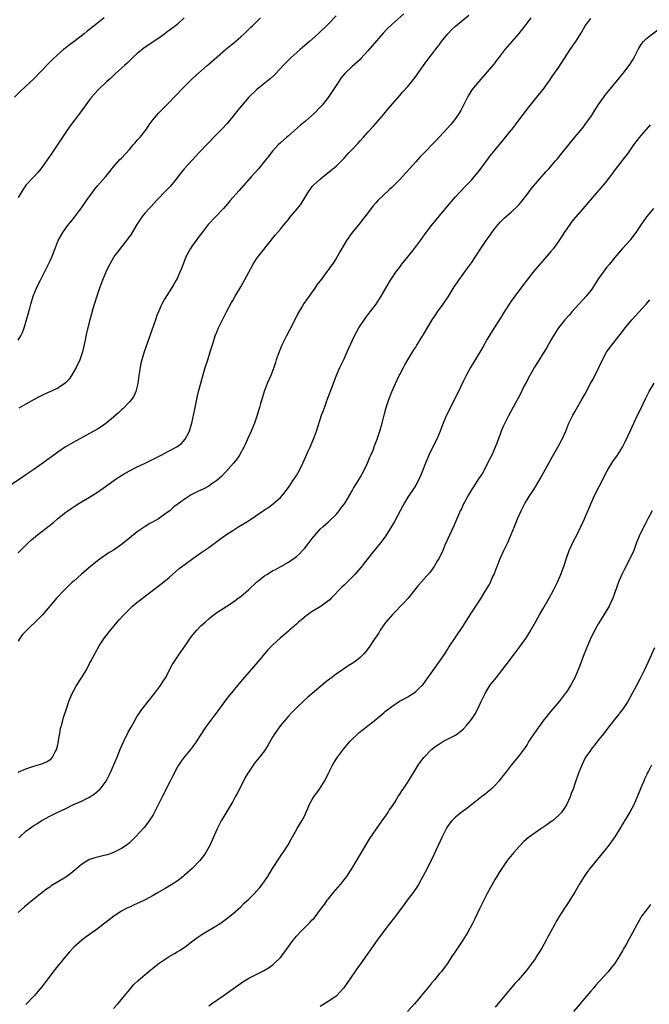
# Model space of a CAD drawing. Units: inches. Extents: x 2505000 to 2508000, y 1509000 to 1512000.
# Drawn here: x 2506371 to 2506530, y 1510181 to 1510429 of the extents above; entities that cross this region are included whole.
import ezdxf

# ---------------------------------------------------------------- set-up
doc = ezdxf.new("R2010")
doc.units = ezdxf.units.IN
doc.header["$MEASUREMENT"] = 0
doc.layers.add('LD25051509_10ft', color=83, linetype='Continuous')

msp = doc.modelspace()

# ---------------------------------------------------------------- linework, layer by layer
at = {"layer": 'LD25051509_10ft'}
for points, elevation in [([(2506468.02, 1510429.98), (2506465, 1510427.33), (2506463.8, 1510426.2), (2506462.84, 1510425.16), (2506460.07, 1510421.93), (2506459, 1510420.65), (2506457.23, 1510418.77), (2506457, 1510418.54), (2506455, 1510416.73), (2506453.21, 1510415), (2506452.21, 1510413.79), (2506451.63, 1510413), (2506451, 1510412), (2506449, 1510408.97), (2506447.45, 1510407), (2506447, 1510406.48), (2506445.58, 1510405), (2506443.31, 1510403), (2506442.03, 1510401.97), (2506439, 1510399.31), (2506438.62, 1510399), (2506437, 1510397.52), (2506436.45, 1510397), (2506435, 1510395.42), (2506433.94, 1510394.06), (2506433.09, 1510393), (2506431.45, 1510391), (2506429.66, 1510389), (2506426.49, 1510385.51), (2506424.33, 1510383), (2506423.73, 1510382.27), (2506422.65, 1510381), (2506418.84, 1510377), (2506417.28, 1510375), (2506416.31, 1510373.69), (2506415.77, 1510373), (2506415, 1510371.92), (2506414.38, 1510371), (2506413.32, 1510369), (2506412.09, 1510365.91), (2506411.71, 1510365), (2506411, 1510363.46), (2506410.77, 1510363), (2506410.14, 1510361.86), (2506409.61, 1510361), (2506409, 1510360.06), (2506407.82, 1510358.18), (2506407.19, 1510357), (2506407, 1510356.61), (2506406.31, 1510355), (2506405.93, 1510354.07), (2506405.57, 1510353), (2506403.61, 1510347.61), (2506402.73, 1510345), (2506402.15, 1510343), (2506401.91, 1510342.09), (2506401.68, 1510341), (2506401.35, 1510339), (2506401.1, 1510337), (2506400.64, 1510335), (2506400.15, 1510333.85), (2506399.51, 1510333), (2506399, 1510332.43), (2506397.34, 1510330.66), (2506397, 1510330.4), (2506396.32, 1510329.68), (2506395, 1510328.55), (2506393.06, 1510326.94), (2506391.89, 1510326.11), (2506391, 1510325.56), (2506389, 1510324.42), (2506385, 1510322.26), (2506382.96, 1510321.04), (2506381, 1510319.72), (2506379.99, 1510319), (2506378.26, 1510317.74), (2506377, 1510316.8), (2506375, 1510315.37), (2506373, 1510314), (2506372.39, 1510313.61), (2506369, 1510311.31)], 9120), ([(2506392.7, 1510429), (2506391, 1510427.68), (2506390.16, 1510427), (2506389.49, 1510426.51), (2506389, 1510426.09), (2506388.36, 1510425.64), (2506387.67, 1510425), (2506385.14, 1510423), (2506383.89, 1510422.11), (2506383, 1510421.43), (2506382.46, 1510421), (2506381, 1510419.79), (2506379.58, 1510418.42), (2506378.59, 1510417.41), (2506377, 1510415.73), (2506375, 1510413.68), (2506373, 1510411.77), (2506371.53, 1510410.47), (2506370.13, 1510409)], 9080), ([(2506371, 1510294.38), (2506373.67, 1510297), (2506374.36, 1510297.64), (2506375.44, 1510298.56), (2506375.97, 1510299), (2506377, 1510299.77), (2506378.82, 1510301.18), (2506379.92, 1510302.08), (2506381, 1510303.02), (2506383, 1510304.63), (2506383.53, 1510305), (2506384.4, 1510305.6), (2506385.62, 1510306.38), (2506387, 1510307.23), (2506389, 1510308.44), (2506391, 1510309.71), (2506393, 1510311.09), (2506395.7, 1510313), (2506396.47, 1510313.53), (2506397.7, 1510314.3), (2506399, 1510315.02), (2506401, 1510316.04), (2506402.98, 1510317), (2506406.96, 1510319), (2506409, 1510320.05), (2506410.91, 1510321.09), (2506412.08, 1510321.92), (2506413.04, 1510323), (2506414.1, 1510325), (2506414.54, 1510326.54), (2506414.7, 1510327), (2506415.44, 1510330.56), (2506415.52, 1510331), (2506416.1, 1510333.9), (2506416.38, 1510335), (2506416.93, 1510337.07), (2506418.07, 1510341), (2506418.69, 1510343), (2506419.33, 1510345), (2506419.95, 1510347), (2506420.61, 1510349), (2506421, 1510349.96), (2506421.44, 1510351), (2506422.39, 1510353), (2506423, 1510354.23), (2506423.39, 1510355), (2506424.66, 1510357.34), (2506425, 1510357.9), (2506425.63, 1510359), (2506427, 1510361.33), (2506429, 1510365.05), (2506430.11, 1510367), (2506431, 1510368.38), (2506431.44, 1510369), (2506432.13, 1510369.87), (2506435.7, 1510374.3), (2506437, 1510375.84), (2506437.94, 1510377), (2506438.4, 1510377.6), (2506439, 1510378.29), (2506439.3, 1510378.7), (2506441.25, 1510381), (2506442.01, 1510381.99), (2506442.69, 1510383), (2506443.9, 1510385), (2506445, 1510386.53), (2506445.41, 1510387), (2506447, 1510388.44), (2506447.65, 1510389), (2506448.41, 1510389.59), (2506451, 1510391.71), (2506452.35, 1510393), (2506453, 1510393.68), (2506453.61, 1510394.39), (2506454.2, 1510395), (2506455, 1510395.88), (2506456.51, 1510397.49), (2506457, 1510398.05), (2506457.9, 1510399), (2506459, 1510400.25), (2506460.31, 1510401.69), (2506461.46, 1510403), (2506463, 1510404.79), (2506464.01, 1510405.99), (2506467, 1510409.43), (2506467.72, 1510410.28), (2506469, 1510411.73), (2506470.05, 1510413), (2506471, 1510414.24), (2506471.56, 1510415), (2506473.8, 1510418.2), (2506475, 1510419.72), (2506475.94, 1510421), (2506477, 1510422.31), (2506477.47, 1510423), (2506479.1, 1510425), (2506480.04, 1510425.96), (2506481, 1510426.9), (2506484.35, 1510429.65)], 9130), ([(2506499.98, 1510429), (2506498.48, 1510427), (2506496.94, 1510425.06), (2506495.14, 1510423), (2506493.44, 1510421), (2506491.88, 1510419), (2506491.51, 1510418.49), (2506490.63, 1510417.37), (2506489, 1510415.41), (2506486.89, 1510413), (2506485.15, 1510410.85), (2506484.35, 1510409.65), (2506484.01, 1510409), (2506482.32, 1510405.68), (2506481.92, 1510405), (2506481, 1510403.64), (2506480.49, 1510403), (2506479.81, 1510402.19), (2506477, 1510399.05), (2506476, 1510398), (2506473.03, 1510394.97), (2506472.06, 1510393.94), (2506471, 1510392.79), (2506467, 1510388.32), (2506465, 1510386.32), (2506464.3, 1510385.7), (2506463, 1510384.5), (2506461.48, 1510383), (2506461, 1510382.48), (2506460.32, 1510381.68), (2506459, 1510379.94), (2506458.27, 1510379), (2506457.69, 1510378.31), (2506457, 1510377.38), (2506454.99, 1510375), (2506453.56, 1510373), (2506453, 1510371.96), (2506451.9, 1510370.1), (2506451.32, 1510369), (2506451, 1510368.45), (2506450.05, 1510367), (2506449.58, 1510366.42), (2506449, 1510365.55), (2506448.75, 1510365.25), (2506447.28, 1510363.28), (2506446.17, 1510361.83), (2506445.64, 1510361), (2506445, 1510360.06), (2506444.25, 1510359), (2506443.7, 1510358.3), (2506442.88, 1510357.12), (2506442.53, 1510356.53), (2506441.36, 1510354.64), (2506440.57, 1510353), (2506439.38, 1510350.62), (2506438.51, 1510349), (2506437.52, 1510347), (2506437.37, 1510346.63), (2506436.65, 1510345), (2506435.94, 1510343), (2506435.73, 1510342.27), (2506435.31, 1510341), (2506434.55, 1510339), (2506433.66, 1510337), (2506432.87, 1510335), (2506432.27, 1510333), (2506432.01, 1510332.01), (2506431.73, 1510331), (2506431.55, 1510330.45), (2506431.15, 1510329), (2506430.45, 1510327), (2506429.62, 1510325), (2506428.69, 1510323), (2506428.17, 1510321.83), (2506427.76, 1510321), (2506426.67, 1510319), (2506426.02, 1510317.98), (2506425.21, 1510317), (2506423.24, 1510314.76), (2506423, 1510314.54), (2506422.27, 1510313.73), (2506421, 1510312.6), (2506419.75, 1510311.75), (2506419, 1510311.21), (2506417.54, 1510310.46), (2506417, 1510310.2), (2506416.18, 1510309.82), (2506414.58, 1510309), (2506413, 1510308.03), (2506411.24, 1510306.76), (2506411, 1510306.54), (2506410.13, 1510305.87), (2506409.16, 1510305), (2506408.54, 1510304.54), (2506407, 1510303.44), (2506406.31, 1510303), (2506405, 1510302.25), (2506404.19, 1510301.81), (2506402.94, 1510301.06), (2506401, 1510299.69), (2506399, 1510298.07), (2506397, 1510296.48), (2506395, 1510295.06), (2506393.71, 1510294.29), (2506393, 1510293.79), (2506392.5, 1510293.5), (2506391, 1510292.43), (2506389.21, 1510291), (2506387, 1510289.08), (2506385, 1510287.31), (2506384.66, 1510287), (2506382.61, 1510285), (2506380.72, 1510283), (2506379.9, 1510282.1), (2506379, 1510280.98), (2506377.17, 1510278.83), (2506376.19, 1510277.81), (2506373.13, 1510274.87), (2506372.17, 1510273.83), (2506371.54, 1510273), (2506371, 1510272.2)], 9140), ([(2506371, 1510347.91), (2506371.74, 1510349), (2506372.16, 1510349.84), (2506372.55, 1510351), (2506373.16, 1510353), (2506373.54, 1510354.46), (2506373.96, 1510355.96), (2506374.21, 1510357), (2506374.83, 1510359), (2506375.64, 1510361), (2506376.08, 1510361.92), (2506376.64, 1510363), (2506377, 1510363.66), (2506378.68, 1510367), (2506379, 1510367.7), (2506379.55, 1510369), (2506380.32, 1510371), (2506381.14, 1510373), (2506382.24, 1510375), (2506383, 1510376.09), (2506383.7, 1510377), (2506384.3, 1510377.7), (2506385.19, 1510378.81), (2506387, 1510381.23), (2506387.74, 1510382.26), (2506388.19, 1510383), (2506389.64, 1510385), (2506390.23, 1510385.77), (2506391, 1510386.69), (2506392.98, 1510389), (2506393.9, 1510390.1), (2506394.62, 1510391), (2506395, 1510391.49), (2506396.64, 1510393.36), (2506397, 1510393.72), (2506399, 1510395.86), (2506399.99, 1510397), (2506400.43, 1510397.57), (2506401, 1510398.18), (2506401.37, 1510398.63), (2506401.69, 1510399), (2506403.27, 1510401), (2506403.96, 1510402.04), (2506405, 1510403.4), (2506406.35, 1510405), (2506408.3, 1510407), (2506409, 1510407.68), (2506410.23, 1510409), (2506413, 1510411.88), (2506415, 1510413.82), (2506418.55, 1510417), (2506419, 1510417.37), (2506423.17, 1510421), (2506425.26, 1510422.74), (2506427, 1510424.22), (2506427.88, 1510425), (2506429.46, 1510426.54), (2506429.97, 1510427), (2506432.01, 1510429)], 9100), ([(2506412.81, 1510429), (2506411, 1510427.3), (2506410.64, 1510427), (2506409, 1510425.77), (2506408.54, 1510425.46), (2506407.94, 1510425), (2506407, 1510424.33), (2506402.67, 1510421.33), (2506402.22, 1510421), (2506401, 1510420), (2506399.87, 1510419), (2506398.41, 1510417.59), (2506397.74, 1510417), (2506395.54, 1510415), (2506395, 1510414.5), (2506394.24, 1510413.76), (2506393.37, 1510413), (2506391.25, 1510411), (2506389.47, 1510409), (2506389, 1510408.37), (2506386.56, 1510405), (2506384.14, 1510401.86), (2506383, 1510400.25), (2506382.16, 1510399), (2506379.32, 1510394.68), (2506378.18, 1510393), (2506377, 1510391.3), (2506376.77, 1510391), (2506375.96, 1510390.04), (2506374.95, 1510389), (2506373.06, 1510386.94), (2506372.25, 1510385.75), (2506371, 1510383.8)], 9090), ([(2506371, 1510239.2), (2506373, 1510240.07), (2506375, 1510240.71), (2506376.76, 1510241.24), (2506377, 1510241.32), (2506378.17, 1510241.83), (2506379, 1510242.35), (2506379.37, 1510242.63), (2506379.66, 1510243), (2506380.33, 1510244.33), (2506380.73, 1510245), (2506380.8, 1510245.2), (2506381, 1510246.1), (2506381.22, 1510247.22), (2506381.49, 1510249), (2506381.72, 1510250.29), (2506381.9, 1510251), (2506382.27, 1510252.27), (2506382.46, 1510253), (2506383.08, 1510254.92), (2506383.79, 1510257), (2506384.12, 1510257.88), (2506384.59, 1510259), (2506385, 1510259.77), (2506385.7, 1510261), (2506386.99, 1510263), (2506388.19, 1510265), (2506389, 1510266.58), (2506389.25, 1510267), (2506390.34, 1510269), (2506391.45, 1510271), (2506392.77, 1510273), (2506394.28, 1510275), (2506396.46, 1510277.54), (2506397.76, 1510279), (2506399, 1510280.25), (2506399.81, 1510281), (2506400.45, 1510281.55), (2506402.28, 1510283), (2506407.23, 1510286.77), (2506409, 1510288.24), (2506411.55, 1510290.45), (2506413, 1510291.6), (2506414.96, 1510293), (2506417, 1510294.38), (2506419, 1510295.78), (2506421.99, 1510298.01), (2506423.17, 1510298.83), (2506425, 1510300.04), (2506426.56, 1510301), (2506428.08, 1510301.92), (2506429.73, 1510303), (2506433, 1510305.25), (2506434.06, 1510305.94), (2506435.21, 1510306.79), (2506437, 1510308.3), (2506437.61, 1510309), (2506439, 1510310.82), (2506440.46, 1510313), (2506440.65, 1510313.35), (2506441, 1510313.9), (2506441.66, 1510315), (2506442.61, 1510317), (2506443, 1510317.85), (2506443.34, 1510318.66), (2506443.96, 1510319.96), (2506444.43, 1510321), (2506444.6, 1510321.4), (2506445, 1510322.25), (2506445.33, 1510323), (2506446.05, 1510325), (2506447.34, 1510329), (2506447.78, 1510330.22), (2506449, 1510333.55), (2506449.88, 1510335.88), (2506450.47, 1510337.53), (2506451, 1510338.84), (2506451.96, 1510341), (2506453, 1510343.24), (2506453.8, 1510345), (2506454.65, 1510347), (2506455, 1510347.74), (2506455.59, 1510349), (2506456.09, 1510349.91), (2506456.72, 1510351), (2506458.42, 1510353.58), (2506459, 1510354.31), (2506459.29, 1510354.71), (2506459.52, 1510355), (2506461.04, 1510357), (2506462.35, 1510359), (2506464.7, 1510363), (2506466, 1510365), (2506467, 1510366.29), (2506467.53, 1510367), (2506469, 1510368.86), (2506470.66, 1510371), (2506472.17, 1510373), (2506473.36, 1510374.64), (2506475, 1510376.77), (2506479, 1510381.63), (2506481, 1510383.96), (2506483.43, 1510386.57), (2506485, 1510388.19), (2506485.7, 1510389), (2506487, 1510390.57), (2506487.19, 1510390.81), (2506488.88, 1510393.12), (2506489.75, 1510394.25), (2506491, 1510395.81), (2506493, 1510398.21), (2506495, 1510400.7), (2506495.23, 1510401), (2506495.97, 1510402.03), (2506496.74, 1510403), (2506497, 1510403.37), (2506498.57, 1510405.43), (2506499.46, 1510406.54), (2506501.47, 1510409), (2506502.12, 1510409.88), (2506503.07, 1510411), (2506504.51, 1510413), (2506504.71, 1510413.29), (2506505, 1510413.69), (2506505.52, 1510414.48), (2506507, 1510416.61), (2506509.84, 1510421), (2506511.23, 1510423), (2506512.68, 1510425.32), (2506513.61, 1510427), (2506515, 1510428.85)], 9150), ([(2506451, 1510429.5), (2506449, 1510427.42), (2506446.51, 1510425), (2506444.32, 1510423), (2506441.98, 1510421), (2506439.7, 1510419), (2506439.34, 1510418.66), (2506438.33, 1510417.67), (2506437.7, 1510417), (2506437, 1510416.22), (2506435.43, 1510414.57), (2506434.37, 1510413.63), (2506431.06, 1510410.94), (2506429.04, 1510409), (2506427.17, 1510406.83), (2506426.27, 1510405.73), (2506425.71, 1510405), (2506423.56, 1510402.44), (2506422.25, 1510401), (2506421, 1510399.7), (2506418.67, 1510397.33), (2506416.49, 1510395), (2506414.78, 1510393.22), (2506412.79, 1510391), (2506411.21, 1510389), (2506411, 1510388.7), (2506409.32, 1510386.68), (2506408.35, 1510385.65), (2506405.84, 1510383), (2506404.47, 1510381.53), (2506403.95, 1510381), (2506403, 1510379.93), (2506402.26, 1510379), (2506400.91, 1510377), (2506399.43, 1510374.57), (2506398.28, 1510373), (2506396.69, 1510371), (2506395.99, 1510370.01), (2506395.21, 1510369), (2506395, 1510368.68), (2506394.05, 1510367), (2506393.69, 1510366.31), (2506393.05, 1510365), (2506392.22, 1510363), (2506391.49, 1510361), (2506390.72, 1510358.72), (2506389.82, 1510355.82), (2506389.48, 1510354.52), (2506389.06, 1510353), (2506388.25, 1510349.75), (2506387.89, 1510347.89), (2506387.21, 1510345), (2506386.52, 1510343), (2506385.62, 1510341), (2506384.49, 1510339), (2506383.89, 1510338.11), (2506382.9, 1510337.1), (2506381, 1510335.84), (2506379, 1510334.91), (2506377.66, 1510334.34), (2506377, 1510334.01), (2506376.31, 1510333.69), (2506375.04, 1510333), (2506373, 1510331.79), (2506371.19, 1510330.81)], 9110), ([(2506371.22, 1510222.78), (2506371.45, 1510223), (2506373, 1510224.38), (2506373.81, 1510225), (2506375, 1510225.85), (2506375.75, 1510226.25), (2506376.84, 1510227), (2506377, 1510227.1), (2506379, 1510228.16), (2506380.65, 1510229), (2506383, 1510230.1), (2506384.82, 1510231), (2506387, 1510231.95), (2506389, 1510232.95), (2506390.25, 1510233.75), (2506391.32, 1510234.68), (2506391.62, 1510235), (2506393.17, 1510237), (2506394.18, 1510239), (2506395.9, 1510243), (2506396.8, 1510245.2), (2506397.61, 1510247), (2506398.73, 1510249.27), (2506399.42, 1510250.58), (2506400.88, 1510253.12), (2506402.17, 1510255), (2506403.7, 1510257), (2506405.32, 1510259), (2506406.85, 1510261), (2506407.66, 1510262.34), (2506408.09, 1510263), (2506409.76, 1510266.24), (2506411.58, 1510269), (2506413, 1510271.02), (2506414.36, 1510273), (2506415, 1510273.76), (2506416, 1510275), (2506417, 1510276.01), (2506418.02, 1510277), (2506419, 1510277.85), (2506419.63, 1510278.37), (2506421, 1510279.38), (2506423.51, 1510281), (2506424.4, 1510281.6), (2506425, 1510281.99), (2506425.58, 1510282.42), (2506426.4, 1510283), (2506427, 1510283.45), (2506429, 1510285.16), (2506430.97, 1510287), (2506433, 1510288.65), (2506433.56, 1510289), (2506435, 1510289.86), (2506435.76, 1510290.24), (2506437.05, 1510290.95), (2506439, 1510292.08), (2506440.73, 1510293.27), (2506441, 1510293.49), (2506441.8, 1510294.2), (2506442.56, 1510295), (2506443, 1510295.49), (2506444.22, 1510297), (2506445, 1510298.05), (2506445.43, 1510298.57), (2506447, 1510300.33), (2506447.7, 1510301), (2506448.38, 1510301.62), (2506449, 1510302.16), (2506451, 1510304.09), (2506451.76, 1510305), (2506452.29, 1510305.71), (2506453, 1510306.64), (2506453.23, 1510307), (2506455, 1510310.03), (2506455.34, 1510310.66), (2506456.51, 1510312.51), (2506457, 1510313.32), (2506457.94, 1510315), (2506458.9, 1510317), (2506459.49, 1510318.51), (2506459.72, 1510319), (2506460.27, 1510320.27), (2506460.66, 1510321.34), (2506461, 1510322.15), (2506461.23, 1510322.77), (2506461.33, 1510323), (2506461.99, 1510325), (2506462.54, 1510327), (2506463.04, 1510329), (2506463.59, 1510331), (2506464.27, 1510333), (2506465, 1510334.88), (2506465.92, 1510337), (2506466.87, 1510339), (2506467, 1510339.26), (2506467.95, 1510341), (2506468.3, 1510341.7), (2506469.02, 1510343), (2506470.52, 1510345.48), (2506471, 1510346.18), (2506471.31, 1510346.69), (2506473, 1510349.3), (2506475.17, 1510353), (2506475.89, 1510354.11), (2506476.48, 1510355), (2506477.91, 1510357), (2506479.16, 1510358.84), (2506480.71, 1510361.29), (2506481.52, 1510362.48), (2506481.87, 1510363), (2506484.02, 1510365.98), (2506485, 1510367.4), (2506486.08, 1510369), (2506486.46, 1510369.54), (2506487.4, 1510371), (2506488.22, 1510372.22), (2506488.75, 1510373), (2506489.7, 1510374.3), (2506490.18, 1510375), (2506491, 1510376.07), (2506491.77, 1510377), (2506492.35, 1510377.65), (2506493.35, 1510378.65), (2506495, 1510380.08), (2506496.49, 1510381.51), (2506497, 1510382.05), (2506497.44, 1510382.56), (2506499, 1510384.55), (2506500.05, 1510385.95), (2506503.76, 1510390.24), (2506504.49, 1510391), (2506506.19, 1510393), (2506506.55, 1510393.45), (2506507.83, 1510395), (2506511.04, 1510398.96), (2506513, 1510401.33), (2506514.22, 1510403), (2506515, 1510404.12), (2506515.59, 1510405), (2506516.13, 1510405.87), (2506517, 1510407.18), (2506518.3, 1510409), (2506518.58, 1510409.42), (2506519.46, 1510410.54), (2506521, 1510412.36), (2506522.18, 1510413.82), (2506523, 1510414.81), (2506524.64, 1510417), (2506525.58, 1510418.42), (2506525.93, 1510419), (2506526.94, 1510421), (2506527.7, 1510422.3), (2506528.24, 1510423), (2506529, 1510423.77), (2506531.96, 1510426.04)], 9160), ([(2506529.92, 1510402.08), (2506527.15, 1510398.85), (2506525.79, 1510397), (2506524.38, 1510395), (2506522.92, 1510393.08), (2506521.15, 1510390.85), (2506520.3, 1510389.7), (2506519.81, 1510389), (2506518.21, 1510387), (2506517.66, 1510386.34), (2506516.48, 1510385), (2506513.97, 1510382.03), (2506513, 1510380.95), (2506511.17, 1510378.83), (2506510.27, 1510377.73), (2506509.73, 1510377), (2506509, 1510375.95), (2506508.36, 1510375), (2506507.82, 1510374.18), (2506507, 1510372.87), (2506505.61, 1510371), (2506505, 1510370.25), (2506503.94, 1510369), (2506500.7, 1510365.3), (2506499, 1510363.08), (2506498.13, 1510361.87), (2506495.93, 1510359), (2506495, 1510357.7), (2506494.52, 1510357), (2506493, 1510354.59), (2506492.4, 1510353.6), (2506490.74, 1510351), (2506489, 1510348.13), (2506487.85, 1510346.15), (2506485.94, 1510343), (2506484.77, 1510341), (2506483.69, 1510339), (2506483, 1510337.65), (2506481.48, 1510334.52), (2506478.74, 1510329), (2506477.88, 1510327), (2506477.16, 1510325), (2506476.35, 1510323), (2506475, 1510320.44), (2506474.31, 1510319), (2506473.49, 1510317), (2506472.73, 1510315), (2506472.22, 1510313.78), (2506471.87, 1510313), (2506471, 1510311.43), (2506470.75, 1510311), (2506469, 1510308.39), (2506468.17, 1510307), (2506467.75, 1510306.25), (2506465.68, 1510302.32), (2506464.94, 1510301), (2506463.43, 1510298.57), (2506463, 1510297.99), (2506462.22, 1510297), (2506459.88, 1510294.12), (2506457.24, 1510290.76), (2506455.71, 1510289), (2506455, 1510288.26), (2506453, 1510286.29), (2506452.33, 1510285.67), (2506449.75, 1510283), (2506449.37, 1510282.63), (2506448.27, 1510281.73), (2506447.26, 1510281), (2506447, 1510280.83), (2506445, 1510279.62), (2506444.08, 1510279), (2506443.46, 1510278.54), (2506442.35, 1510277.65), (2506441.57, 1510277), (2506441, 1510276.47), (2506439.3, 1510275), (2506439, 1510274.71), (2506437.04, 1510273), (2506435, 1510271.17), (2506433.9, 1510270.1), (2506433.01, 1510269), (2506431.34, 1510267), (2506430.24, 1510265.76), (2506427.46, 1510262.54), (2506426.19, 1510261), (2506425, 1510259.6), (2506423.84, 1510258.16), (2506423, 1510257.07), (2506421.49, 1510255), (2506418.47, 1510251), (2506417.87, 1510250.13), (2506417, 1510248.74), (2506415.88, 1510247), (2506415, 1510245.72), (2506414.44, 1510245), (2506412.8, 1510243), (2506412.02, 1510241.98), (2506411.35, 1510241), (2506411, 1510240.41), (2506409.83, 1510238.17), (2506409.26, 1510237), (2506407.22, 1510233), (2506405.25, 1510229), (2506405, 1510228.52), (2506404.02, 1510227), (2506403.6, 1510226.4), (2506402.69, 1510225.31), (2506400.57, 1510223), (2506399.79, 1510222.21), (2506399, 1510221.46), (2506398.47, 1510221), (2506397, 1510220), (2506395.04, 1510219), (2506393.52, 1510218.48), (2506393, 1510218.32), (2506390.33, 1510217.67), (2506389, 1510217.23), (2506388.84, 1510217.16), (2506387, 1510216.01), (2506385.78, 1510215), (2506385.37, 1510214.63), (2506384.26, 1510213.74), (2506383, 1510212.86), (2506379.38, 1510210.62), (2506379, 1510210.34), (2506378.18, 1510209.82), (2506375, 1510207.33), (2506372.61, 1510205.39), (2506371, 1510203.98)], 9170), ([(2506530.78, 1510381), (2506529.05, 1510378.95), (2506527.67, 1510377), (2506526.34, 1510375), (2506525, 1510373.22), (2506524.9, 1510373.1), (2506522.98, 1510371), (2506521, 1510368.64), (2506519.71, 1510367), (2506519, 1510366.18), (2506518.12, 1510365), (2506517, 1510363.45), (2506515.42, 1510361), (2506515, 1510360.44), (2506513.87, 1510359), (2506510.29, 1510355), (2506509.71, 1510354.29), (2506508.53, 1510353), (2506506.94, 1510351), (2506506.18, 1510349.82), (2506505, 1510347.89), (2506504.51, 1510347), (2506503.94, 1510346.06), (2506503.32, 1510345), (2506503, 1510344.51), (2506502.08, 1510343), (2506500.89, 1510341.11), (2506499.68, 1510339), (2506498.74, 1510337.26), (2506498.21, 1510336.21), (2506497.62, 1510335), (2506497.43, 1510334.57), (2506496.72, 1510333.28), (2506496.01, 1510332.01), (2506494.39, 1510329), (2506493.37, 1510327), (2506493, 1510326.16), (2506492.52, 1510325), (2506492.23, 1510324.23), (2506491.59, 1510322.41), (2506491.01, 1510321), (2506490.13, 1510319), (2506489.76, 1510318.24), (2506487.68, 1510314.32), (2506487, 1510313.32), (2506486.81, 1510313), (2506485.52, 1510311), (2506485, 1510310.24), (2506484.55, 1510309.45), (2506484.27, 1510309), (2506483.15, 1510307), (2506483, 1510306.71), (2506482.48, 1510305.52), (2506482.2, 1510305), (2506481.55, 1510303.55), (2506481.23, 1510302.77), (2506480.63, 1510301.37), (2506479.97, 1510299.97), (2506479, 1510297.8), (2506478.36, 1510296.36), (2506477.78, 1510295), (2506476.89, 1510293.11), (2506476.52, 1510292.52), (2506475.62, 1510291), (2506475.37, 1510290.63), (2506474.52, 1510289.48), (2506471.72, 1510286.28), (2506470.72, 1510285), (2506469.09, 1510283), (2506468.09, 1510281.91), (2506465.22, 1510279), (2506463.52, 1510277), (2506463, 1510276.27), (2506462.07, 1510275), (2506461.69, 1510274.31), (2506460.4, 1510272.4), (2506459.32, 1510270.68), (2506458.44, 1510269.56), (2506457.93, 1510269), (2506457, 1510268.09), (2506455.69, 1510267), (2506455, 1510266.56), (2506454.01, 1510265.99), (2506452.82, 1510265.18), (2506452.59, 1510265), (2506451, 1510263.93), (2506449.8, 1510263), (2506449.34, 1510262.66), (2506448.22, 1510261.78), (2506443.89, 1510258.11), (2506442.84, 1510257.16), (2506441, 1510255.42), (2506440.58, 1510255), (2506439.81, 1510254.19), (2506439, 1510253.31), (2506437, 1510251), (2506435.56, 1510249), (2506435, 1510248.03), (2506433.91, 1510246.09), (2506433.25, 1510245), (2506433, 1510244.64), (2506431.72, 1510243), (2506430.48, 1510241.52), (2506430.1, 1510241), (2506429, 1510239.35), (2506428.78, 1510239), (2506428.13, 1510237.87), (2506427, 1510235.61), (2506426.1, 1510233.9), (2506425.64, 1510233), (2506425, 1510231.83), (2506424.53, 1510231), (2506423, 1510228.54), (2506422.09, 1510227), (2506421.71, 1510226.29), (2506421.08, 1510225), (2506419.85, 1510222.15), (2506419.32, 1510221), (2506419, 1510220.4), (2506418.21, 1510219), (2506417.72, 1510218.28), (2506416.73, 1510217), (2506414.8, 1510215), (2506412.79, 1510213.21), (2506412.52, 1510213), (2506411, 1510211.85), (2506409.68, 1510211), (2506409, 1510210.59), (2506407.99, 1510210.01), (2506406.28, 1510209), (2506405, 1510208.18), (2506403, 1510207.09), (2506401.56, 1510206.44), (2506400.17, 1510205.83), (2506399, 1510205.29), (2506398.39, 1510205), (2506397, 1510204.24), (2506395.06, 1510203), (2506393.89, 1510202.11), (2506392.5, 1510201), (2506391, 1510199.85), (2506389, 1510198.38), (2506388.17, 1510197.83), (2506387.09, 1510197), (2506385, 1510195.18), (2506383.93, 1510194.07), (2506383, 1510192.97), (2506380.34, 1510189.66), (2506377.77, 1510186.23), (2506377, 1510185.24), (2506375.06, 1510182.94), (2506373, 1510180.83)], 9180), ([(2506395, 1510179.79), (2506396.08, 1510181), (2506397, 1510182.06), (2506397.74, 1510183), (2506399, 1510184.52), (2506400.16, 1510185.84), (2506401.2, 1510186.8), (2506403, 1510188.32), (2506406.26, 1510191), (2506407, 1510191.56), (2506409, 1510192.85), (2506410.35, 1510193.65), (2506411, 1510194.02), (2506411.59, 1510194.41), (2506412.56, 1510195), (2506413, 1510195.3), (2506415, 1510196.81), (2506416.23, 1510197.77), (2506417.44, 1510198.56), (2506421, 1510200.64), (2506421.58, 1510201), (2506422.41, 1510201.59), (2506424.23, 1510203), (2506425, 1510203.64), (2506427, 1510205.39), (2506427.81, 1510206.19), (2506429, 1510207.27), (2506430.75, 1510209), (2506431, 1510209.27), (2506431.8, 1510210.2), (2506432.43, 1510211), (2506433, 1510211.81), (2506433.78, 1510213), (2506435, 1510215), (2506436.55, 1510217.45), (2506437.37, 1510218.63), (2506437.67, 1510219), (2506438.93, 1510221), (2506439.65, 1510222.35), (2506441, 1510224.75), (2506441.15, 1510225), (2506441.88, 1510226.12), (2506442.39, 1510227), (2506443, 1510228.17), (2506443.39, 1510229), (2506443.89, 1510230.11), (2506444.25, 1510231), (2506445, 1510232.38), (2506445.36, 1510233), (2506446.77, 1510235), (2506448.07, 1510237), (2506448.4, 1510237.6), (2506449, 1510238.85), (2506450.1, 1510241), (2506450.45, 1510241.55), (2506451.33, 1510243), (2506452.82, 1510245), (2506454.52, 1510247), (2506456.55, 1510249), (2506456.79, 1510249.21), (2506457.91, 1510250.09), (2506461, 1510252.48), (2506463, 1510254.19), (2506463.43, 1510254.57), (2506463.95, 1510255), (2506465, 1510255.77), (2506466.94, 1510257.06), (2506468.23, 1510257.77), (2506469, 1510258.23), (2506469.51, 1510258.49), (2506470.32, 1510259), (2506471, 1510259.49), (2506472.58, 1510261), (2506472.78, 1510261.22), (2506473.64, 1510262.36), (2506476.12, 1510265.88), (2506477, 1510267.04), (2506478.32, 1510269), (2506479, 1510270.07), (2506479.34, 1510270.66), (2506480.89, 1510273), (2506483, 1510276.11), (2506484.13, 1510277.87), (2506486.11, 1510281), (2506487.25, 1510282.75), (2506488.67, 1510285), (2506489.52, 1510286.48), (2506489.79, 1510287), (2506490.42, 1510288.42), (2506490.69, 1510289), (2506491.34, 1510290.66), (2506491.46, 1510291), (2506492.24, 1510293), (2506493.17, 1510295), (2506494.14, 1510297), (2506495.03, 1510299), (2506495.84, 1510301), (2506496.15, 1510301.85), (2506496.62, 1510303), (2506497.49, 1510305), (2506498.02, 1510305.98), (2506498.54, 1510307), (2506499, 1510307.75), (2506499.81, 1510309), (2506500.3, 1510309.7), (2506501.1, 1510311), (2506502.28, 1510313), (2506505.37, 1510318.63), (2506506.75, 1510321), (2506507.86, 1510323), (2506508.72, 1510325), (2506509.52, 1510327), (2506510.5, 1510329), (2506511, 1510329.87), (2506511.39, 1510330.61), (2506512.87, 1510333.13), (2506513.59, 1510334.41), (2506514.97, 1510336.97), (2506515.7, 1510338.3), (2506517.07, 1510341.07), (2506517.98, 1510343), (2506519, 1510344.92), (2506519.88, 1510346.12), (2506520.54, 1510347), (2506523, 1510350.08), (2506523.69, 1510351), (2506525, 1510352.56), (2506525.34, 1510353), (2506526.12, 1510353.88), (2506528.97, 1510357), (2506529.91, 1510358.09)], 9190), ([(2506419, 1510180.5), (2506419.67, 1510181), (2506422.58, 1510183), (2506426.34, 1510185.66), (2506427.53, 1510186.47), (2506428.36, 1510187), (2506429, 1510187.38), (2506432.23, 1510189), (2506432.75, 1510189.25), (2506434.02, 1510189.98), (2506435.16, 1510190.84), (2506435.35, 1510191), (2506437, 1510192.65), (2506437.31, 1510193), (2506438.04, 1510193.96), (2506440.19, 1510197), (2506441, 1510197.96), (2506441.92, 1510199), (2506443.94, 1510201), (2506444.5, 1510201.5), (2506445, 1510202.1), (2506445.45, 1510202.55), (2506447.29, 1510205), (2506448.04, 1510205.96), (2506448.75, 1510207), (2506449, 1510207.33), (2506450.34, 1510209), (2506452.05, 1510211), (2506453, 1510212.16), (2506453.64, 1510213), (2506455, 1510215.07), (2506457.85, 1510219.85), (2506458.69, 1510221.31), (2506459.45, 1510222.55), (2506461.13, 1510225), (2506461.9, 1510226.1), (2506463, 1510227.57), (2506463.97, 1510229), (2506464.36, 1510229.64), (2506465, 1510230.55), (2506465.8, 1510231.8), (2506466.7, 1510233.3), (2506467, 1510233.71), (2506467.49, 1510234.51), (2506467.86, 1510235), (2506469.2, 1510237), (2506471.6, 1510241), (2506472.17, 1510241.83), (2506473.04, 1510242.96), (2506475, 1510244.92), (2506476.16, 1510245.84), (2506477, 1510246.4), (2506478.02, 1510247), (2506481, 1510248.58), (2506481.61, 1510249), (2506482.39, 1510249.61), (2506483, 1510250.16), (2506483.81, 1510251), (2506485, 1510252.5), (2506485.38, 1510253), (2506485.94, 1510253.94), (2506486.56, 1510255), (2506487.48, 1510257), (2506488.44, 1510259), (2506489.67, 1510261), (2506491.2, 1510263), (2506492.89, 1510265.11), (2506493.77, 1510266.23), (2506495.88, 1510269), (2506497.38, 1510271), (2506498.87, 1510273.13), (2506499.63, 1510274.37), (2506501.17, 1510277.17), (2506502.22, 1510279), (2506503, 1510280.25), (2506504.57, 1510283), (2506505.64, 1510285), (2506506.64, 1510287), (2506507.53, 1510289), (2506507.9, 1510290.1), (2506508.24, 1510291), (2506508.89, 1510293.11), (2506509.56, 1510295), (2506510.66, 1510297.34), (2506511.56, 1510299), (2506512.56, 1510301), (2506512.69, 1510301.31), (2506513.46, 1510303), (2506513.81, 1510303.81), (2506514.5, 1510305.5), (2506515.11, 1510306.89), (2506516.07, 1510309), (2506517.12, 1510311.12), (2506519.17, 1510315), (2506520.6, 1510317.4), (2506521.71, 1510319), (2506523, 1510321.02), (2506523.68, 1510322.32), (2506525, 1510325.16), (2506525.82, 1510327), (2506526.77, 1510329), (2506527.51, 1510330.49), (2506528.81, 1510333.19), (2506529.71, 1510335), (2506530.93, 1510337.07)], 9200), ([(2506530.49, 1510305), (2506529.39, 1510303), (2506528.57, 1510301.43), (2506527.35, 1510299), (2506527, 1510298.19), (2506526.53, 1510297), (2506525.81, 1510295), (2506524.96, 1510293.04), (2506523.57, 1510290.43), (2506522.84, 1510289), (2506522.03, 1510287), (2506521, 1510284.14), (2506520.55, 1510283), (2506520.07, 1510281.93), (2506519.62, 1510281), (2506517, 1510276.67), (2506516.08, 1510275), (2506515.07, 1510273), (2506514.16, 1510271), (2506513.39, 1510269), (2506512.2, 1510265.8), (2506510.98, 1510263), (2506509.94, 1510261), (2506509, 1510259.54), (2506508.62, 1510259), (2506507.06, 1510257), (2506505, 1510254.55), (2506504.27, 1510253.73), (2506503.74, 1510253), (2506503, 1510252.08), (2506502.19, 1510251), (2506501.67, 1510250.33), (2506501, 1510249.32), (2506500.86, 1510249.14), (2506499.48, 1510247), (2506499, 1510246.2), (2506498.52, 1510245.48), (2506497, 1510243.42), (2506495.89, 1510242.11), (2506494.99, 1510241), (2506493.46, 1510239), (2506493, 1510238.37), (2506491.94, 1510237), (2506491, 1510235.97), (2506490, 1510235), (2506489, 1510234.16), (2506488.34, 1510233.66), (2506487.53, 1510233), (2506484.99, 1510231), (2506483.87, 1510230.13), (2506483, 1510229.5), (2506482.34, 1510229), (2506481, 1510227.94), (2506480.05, 1510227), (2506479.59, 1510226.41), (2506479, 1510225.56), (2506478.64, 1510225), (2506477.65, 1510223), (2506475.54, 1510218.46), (2506473.84, 1510215), (2506472.82, 1510213), (2506471.7, 1510211), (2506471.43, 1510210.57), (2506470.36, 1510209), (2506468.86, 1510207), (2506468.08, 1510205.92), (2506465.88, 1510203), (2506464.32, 1510201), (2506463, 1510199.26), (2506461.35, 1510197), (2506457.08, 1510191), (2506456.23, 1510189.77), (2506455.68, 1510189), (2506452.94, 1510185), (2506451.11, 1510183), (2506451, 1510182.9), (2506449.89, 1510182.11), (2506449, 1510181.53), (2506447, 1510180.28)], 9210), ([(2506531, 1510270.55), (2506529.44, 1510267), (2506528.52, 1510265), (2506527.35, 1510262.65), (2506526.5, 1510261), (2506525.44, 1510259), (2506524.33, 1510257), (2506523, 1510255), (2506521.43, 1510253), (2506519.46, 1510250.54), (2506519, 1510249.92), (2506518.27, 1510249), (2506517, 1510247.34), (2506516.71, 1510247), (2506515.95, 1510246.05), (2506515.15, 1510245), (2506515, 1510244.75), (2506513.72, 1510243), (2506512.74, 1510241), (2506511.95, 1510239), (2506511, 1510236.33), (2506510.58, 1510235), (2506510.13, 1510233.87), (2506509.87, 1510233), (2506508.95, 1510231), (2506508.18, 1510229.82), (2506507.55, 1510229), (2506507, 1510228.43), (2506505.38, 1510227), (2506505, 1510226.71), (2506503.99, 1510226.01), (2506503, 1510225.34), (2506502.44, 1510225), (2506501, 1510224.02), (2506499.59, 1510223), (2506499.26, 1510222.74), (2506498.21, 1510221.79), (2506497, 1510220.51), (2506495.65, 1510219), (2506494.03, 1510217), (2506492.63, 1510215), (2506492.01, 1510213.99), (2506491.37, 1510213), (2506491, 1510212.36), (2506489, 1510208.75), (2506487.12, 1510205), (2506485.8, 1510202.2), (2506485.2, 1510201), (2506484.1, 1510199), (2506482.84, 1510197), (2506481.51, 1510195), (2506481, 1510194.19), (2506480.53, 1510193.47), (2506480.2, 1510193), (2506479, 1510191.15), (2506477.38, 1510189), (2506477, 1510188.57), (2506475.71, 1510187), (2506475, 1510186.2), (2506474.47, 1510185.53), (2506472.37, 1510183), (2506471.76, 1510182.24), (2506470.72, 1510181), (2506468.93, 1510179)], 9220), ([(2506530.3, 1510241), (2506529.51, 1510239.51), (2506529.14, 1510238.86), (2506529, 1510238.52), (2506528.5, 1510237.5), (2506528.33, 1510237), (2506527.89, 1510235.89), (2506527.35, 1510234.65), (2506526.78, 1510233.22), (2506526.71, 1510233), (2506525.85, 1510231), (2506524.84, 1510229.16), (2506523.51, 1510227), (2506523.33, 1510226.67), (2506523, 1510226.16), (2506522.57, 1510225.43), (2506521.04, 1510222.96), (2506520.24, 1510221.76), (2506519.63, 1510221), (2506519, 1510220.16), (2506516.67, 1510217.33), (2506514.82, 1510215), (2506514.03, 1510213.97), (2506513.38, 1510213), (2506512.12, 1510211), (2506511, 1510209.08), (2506509, 1510205.89), (2506508.38, 1510205), (2506507.07, 1510202.93), (2506506.32, 1510201.68), (2506505.99, 1510201), (2506504.9, 1510199), (2506504.22, 1510197.78), (2506503.81, 1510197), (2506502.68, 1510195), (2506501.47, 1510193), (2506501, 1510192.26), (2506499.63, 1510190.37), (2506498.75, 1510189.25), (2506496.81, 1510187), (2506495.96, 1510186.04), (2506491, 1510180.1)], 9230), ([(2506530.03, 1510205.97), (2506529, 1510204.63), (2506527.81, 1510203), (2506527.49, 1510202.51), (2506526.66, 1510201), (2506525.6, 1510199), (2506525, 1510197.9), (2506524.66, 1510197.34), (2506523.88, 1510195.88), (2506523.23, 1510194.77), (2506523, 1510194.3), (2506522.52, 1510193.48), (2506522.27, 1510193), (2506520.99, 1510191), (2506520.07, 1510189.93), (2506519.37, 1510189), (2506519, 1510188.61), (2506517.58, 1510187), (2506517.29, 1510186.71), (2506516.32, 1510185.68), (2506515.76, 1510185), (2506515, 1510184.15), (2506514.02, 1510183), (2506513, 1510181.78), (2506512.31, 1510181), (2506510.7, 1510179)], 9240)]:
    msp.add_lwpolyline(points, dxfattribs=dict(at, elevation=elevation))

doc.saveas('drawing.dxf')
